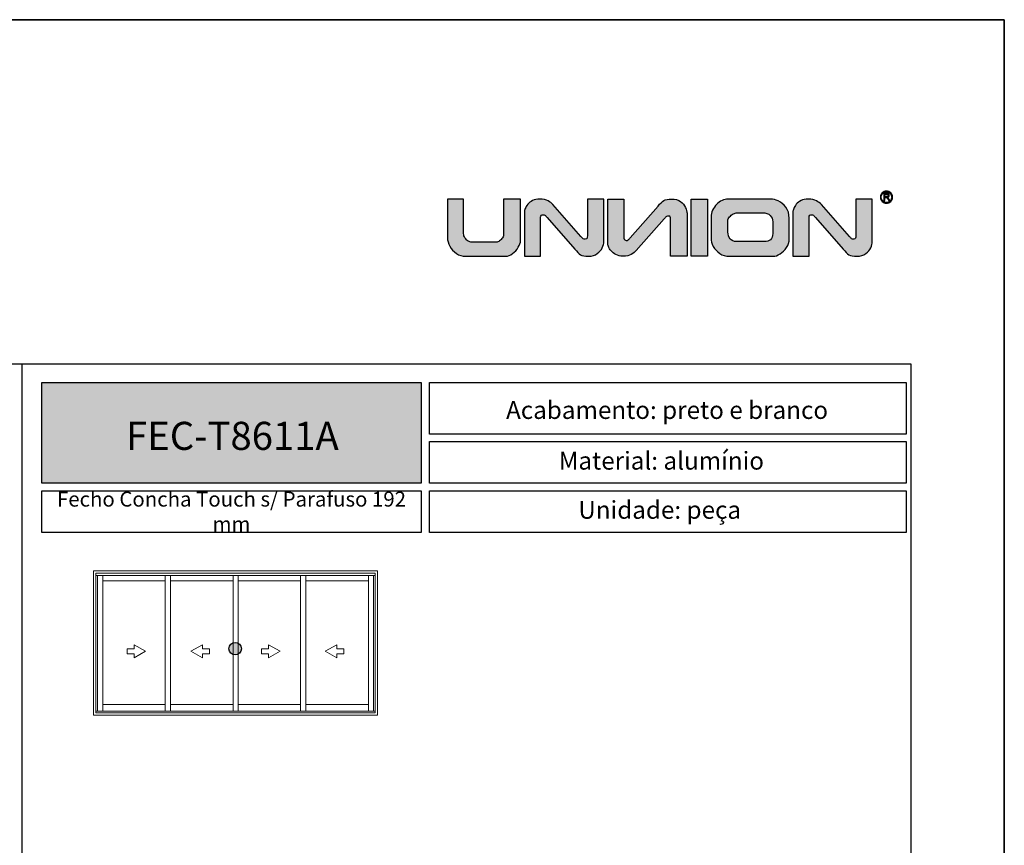
# Model space of a CAD drawing. Units: millimetres. Extents: x 0 to 8266, y 0 to 297.
# Drawn here: x 3557 to 3662, y 209 to 297 of the extents above; entities that cross this region are included whole.
import ezdxf

# ---------------------------------------------------------------- set-up
doc = ezdxf.new("R2010")
doc.units = ezdxf.units.MM
doc.layers.add('@BRANCO', color=7, linetype='Continuous', lineweight=0, true_color=0xffffff)
doc.layers.add('@CINZA', color=7, linetype='Continuous', lineweight=0, true_color=0x58595a)
for name, color, linetype in [('Camada 1', 7, 'Continuous'), ('Default', 7, 'Continuous'), ('Layout 2 - Gride', 253, 'Continuous')]:
    doc.layers.add(name, color=color, linetype=linetype)
doc.layers.add('Layout', color=7, linetype='Continuous', true_color=0xffffff)
doc.styles.add('Perfil-01', font='TitilliumWeb-Light.ttf', dxfattribs={"height": 1.3})

msp = doc.modelspace()

# ---------------------------------------------------------------- hatches: boundary and pattern name
h = msp.add_hatch(color=256)
h.dxf.hatch_style = 1
edge = h.paths.add_edge_path()
edge.add_spline(control_points=[(3610.752, 273.402), (3610.752, 273.195), (3610.672, 272.959), (3610.51, 272.694), (3610.35, 272.429), (3610.148, 272.203), (3609.903, 272.016), (3609.659, 271.828), (3609.417, 271.735), (3609.178, 271.735), (3609.178, 271.735), (3604.866, 271.735), (3604.866, 271.735), (3604.519, 271.735), (3604.198, 271.835), (3603.901, 272.038), (3603.604, 272.24), (3603.369, 272.495), (3603.199, 272.803), (3603.029, 273.112), (3602.943, 273.41), (3602.943, 273.7), (3602.943, 273.7), (3602.943, 277.849), (3602.943, 277.849), (3602.943, 277.849), (3604.672, 277.849), (3604.672, 277.849), (3604.672, 277.849), (3604.672, 274.154), (3604.672, 274.154), (3604.672, 273.986), (3604.722, 273.831), (3604.819, 273.691), (3604.918, 273.55), (3605.033, 273.44), (3605.166, 273.358), (3605.297, 273.278), (3605.415, 273.237), (3605.517, 273.237), (3605.517, 273.237), (3608.168, 273.237), (3608.168, 273.237), (3608.278, 273.237), (3608.395, 273.285), (3608.519, 273.38), (3608.644, 273.475), (3608.746, 273.59), (3608.829, 273.721), (3608.912, 273.853), (3608.952, 273.967), (3608.952, 274.06), (3608.952, 274.06), (3608.952, 277.849), (3608.952, 277.849), (3608.952, 277.849), (3610.752, 277.849), (3610.752, 277.849), (3610.752, 277.849), (3610.752, 273.402), (3610.752, 273.402)], knot_values=[0, 0, 0, 0, 1, 1, 1, 2, 2, 2, 3, 3, 3, 4, 4, 4, 5, 5, 5, 6, 6, 6, 7, 7, 7, 8, 8, 8, 9, 9, 9, 10, 10, 10, 11, 11, 11, 12, 12, 12, 13, 13, 13, 14, 14, 14, 15, 15, 15, 16, 16, 16, 17, 17, 17, 18, 18, 18, 19, 19, 19, 20, 20, 20, 20], degree=3, periodic=0)
h = msp.add_hatch(color=256)
h.dxf.hatch_style = 1
edge = h.paths.add_edge_path()
edge.add_spline(control_points=[(3619.66, 273.271), (3619.66, 273.095), (3619.604, 272.886), (3619.495, 272.646), (3619.386, 272.406), (3619.208, 272.195), (3618.962, 272.014), (3618.717, 271.834), (3618.405, 271.743), (3618.026, 271.743), (3617.638, 271.743), (3617.349, 271.797), (3617.162, 271.904), (3616.974, 272.01), (3616.796, 272.226), (3616.56, 272.495), (3616.56, 272.495), (3613.59, 275.877), (3613.59, 275.877), (3613.487, 275.994), (3613.421, 276.082), (3613.366, 276.117), (3613.31, 276.153), (3613.242, 276.171), (3613.159, 276.171), (3613.106, 276.171), (3613.05, 276.15), (3612.993, 276.11), (3612.937, 276.067), (3612.908, 276.011), (3612.908, 275.936), (3612.908, 275.936), (3612.908, 271.743), (3612.908, 271.743), (3612.908, 271.743), (3611.178, 271.743), (3611.178, 271.743), (3611.178, 271.743), (3611.178, 276.478), (3611.178, 276.478), (3611.178, 276.564), (3611.206, 276.68), (3611.261, 276.826), (3611.316, 276.973), (3611.408, 277.124), (3611.536, 277.283), (3611.664, 277.44), (3611.833, 277.574), (3612.046, 277.683), (3612.257, 277.792), (3612.513, 277.848), (3612.81, 277.848), (3613.189, 277.848), (3613.486, 277.785), (3613.699, 277.658), (3613.914, 277.532), (3614.087, 277.394), (3614.218, 277.246), (3614.218, 277.246), (3617.208, 273.859), (3617.208, 273.859), (3617.314, 273.739), (3617.382, 273.65), (3617.447, 273.614), (3617.513, 273.578), (3617.59, 273.56), (3617.678, 273.56), (3617.78, 273.56), (3617.844, 273.591), (3617.868, 273.652), (3617.892, 273.713), (3617.904, 273.799), (3617.904, 273.91), (3617.904, 273.91), (3617.904, 277.849), (3617.904, 277.849), (3617.904, 277.849), (3619.66, 277.849), (3619.66, 277.849), (3619.66, 277.849), (3619.66, 273.271), (3619.66, 273.271)], knot_values=[0, 0, 0, 0, 1, 1, 1, 2, 2, 2, 3, 3, 3, 4, 4, 4, 5, 5, 5, 6, 6, 6, 7, 7, 7, 8, 8, 8, 9, 9, 9, 10, 10, 10, 11, 11, 11, 12, 12, 12, 13, 13, 13, 14, 14, 14, 15, 15, 15, 16, 16, 16, 17, 17, 17, 18, 18, 18, 19, 19, 19, 20, 20, 20, 21, 21, 21, 22, 22, 22, 23, 23, 23, 24, 24, 24, 25, 25, 25, 26, 26, 26, 27, 27, 27, 27], degree=3, periodic=0)
h = msp.add_hatch(color=256)
h.dxf.hatch_style = 1
h.paths.add_polyline_path([(3628.979, 271.743), (3628.979, 277.849), (3630.734, 277.849), (3630.734, 271.743)])
h = msp.add_hatch(color=256)
h.dxf.hatch_style = 1
edge = h.paths.add_edge_path()
edge.add_spline(control_points=[(3639.472, 273.594), (3639.472, 273.256), (3639.378, 272.944), (3639.188, 272.661), (3638.999, 272.375), (3638.769, 272.151), (3638.498, 271.984), (3638.226, 271.818), (3637.987, 271.735), (3637.779, 271.735), (3637.779, 271.735), (3633.079, 271.735), (3633.079, 271.735), (3632.692, 271.735), (3632.35, 271.835), (3632.052, 272.038), (3631.753, 272.24), (3631.523, 272.49), (3631.363, 272.792), (3631.201, 273.093), (3631.121, 273.383), (3631.121, 273.658), (3631.121, 273.658), (3631.121, 275.952), (3631.121, 275.952), (3631.121, 276.203), (3631.177, 276.442), (3631.286, 276.67), (3631.395, 276.899), (3631.539, 277.103), (3631.718, 277.279), (3631.897, 277.455), (3632.092, 277.593), (3632.305, 277.697), (3632.516, 277.798), (3632.72, 277.849), (3632.912, 277.849), (3632.912, 277.849), (3637.54, 277.849), (3637.54, 277.849), (3637.748, 277.849), (3638.003, 277.781), (3638.308, 277.644), (3638.612, 277.509), (3638.883, 277.286), (3639.118, 276.98), (3639.354, 276.673), (3639.472, 276.277), (3639.472, 275.794), (3639.472, 275.794), (3639.472, 273.594), (3639.472, 273.594)], knot_values=[0, 0, 0, 0, 1, 1, 1, 2, 2, 2, 3, 3, 3, 4, 4, 4, 5, 5, 5, 6, 6, 6, 7, 7, 7, 8, 8, 8, 9, 9, 9, 10, 10, 10, 11, 11, 11, 12, 12, 12, 13, 13, 13, 14, 14, 14, 15, 15, 15, 16, 16, 16, 17, 17, 17, 17], degree=3, periodic=0)
edge = h.paths.add_edge_path(flags=16)
edge.add_spline(control_points=[(3637.717, 274.167), (3637.717, 274.167), (3637.717, 275.424), (3637.717, 275.424), (3637.717, 275.687), (3637.626, 275.912), (3637.447, 276.097), (3637.268, 276.281), (3636.986, 276.373), (3636.598, 276.373), (3636.598, 276.373), (3633.889, 276.373), (3633.889, 276.373), (3633.784, 276.373), (3633.655, 276.334), (3633.499, 276.254), (3633.344, 276.175), (3633.209, 276.069), (3633.094, 275.939), (3632.979, 275.808), (3632.921, 275.669), (3632.921, 275.521), (3632.921, 275.521), (3632.921, 274.325), (3632.921, 274.325), (3632.927, 274.038), (3633.004, 273.796), (3633.154, 273.601), (3633.302, 273.405), (3633.525, 273.307), (3633.821, 273.307), (3633.821, 273.307), (3636.837, 273.307), (3636.837, 273.307), (3637.082, 273.307), (3637.29, 273.373), (3637.46, 273.505), (3637.631, 273.638), (3637.717, 273.857), (3637.717, 274.167)], knot_values=[0, 0, 0, 0, 1, 1, 1, 2, 2, 2, 3, 3, 3, 4, 4, 4, 5, 5, 5, 6, 6, 6, 7, 7, 7, 8, 8, 8, 9, 9, 9, 10, 10, 10, 11, 11, 11, 12, 12, 12, 13, 13, 13, 13], degree=3, periodic=0)
h = msp.add_hatch(color=256)
h.dxf.hatch_style = 1
edge = h.paths.add_edge_path()
edge.add_spline(control_points=[(3648.356, 273.271), (3648.356, 273.095), (3648.3, 272.886), (3648.191, 272.646), (3648.082, 272.406), (3647.904, 272.195), (3647.658, 272.014), (3647.412, 271.834), (3647.101, 271.743), (3646.722, 271.743), (3646.334, 271.743), (3646.045, 271.797), (3645.858, 271.904), (3645.67, 272.01), (3645.493, 272.226), (3645.256, 272.495), (3645.256, 272.495), (3642.286, 275.877), (3642.286, 275.877), (3642.183, 275.994), (3642.117, 276.082), (3642.062, 276.117), (3642.007, 276.153), (3641.938, 276.171), (3641.855, 276.171), (3641.802, 276.171), (3641.746, 276.15), (3641.69, 276.11), (3641.633, 276.067), (3641.604, 276.011), (3641.604, 275.936), (3641.604, 275.936), (3641.604, 271.743), (3641.604, 271.743), (3641.604, 271.743), (3639.874, 271.743), (3639.874, 271.743), (3639.874, 271.743), (3639.874, 276.478), (3639.874, 276.478), (3639.874, 276.564), (3639.902, 276.68), (3639.957, 276.826), (3640.012, 276.973), (3640.104, 277.124), (3640.232, 277.283), (3640.36, 277.44), (3640.529, 277.574), (3640.742, 277.683), (3640.953, 277.792), (3641.209, 277.848), (3641.506, 277.848), (3641.885, 277.848), (3642.182, 277.785), (3642.396, 277.658), (3642.61, 277.532), (3642.784, 277.394), (3642.914, 277.246), (3642.914, 277.246), (3645.904, 273.859), (3645.904, 273.859), (3646.01, 273.739), (3646.078, 273.65), (3646.143, 273.614), (3646.209, 273.578), (3646.286, 273.56), (3646.374, 273.56), (3646.476, 273.56), (3646.54, 273.591), (3646.564, 273.652), (3646.588, 273.713), (3646.6, 273.799), (3646.6, 273.91), (3646.6, 273.91), (3646.6, 277.849), (3646.6, 277.849), (3646.6, 277.849), (3648.356, 277.849), (3648.356, 277.849), (3648.356, 277.849), (3648.356, 273.271), (3648.356, 273.271)], knot_values=[0, 0, 0, 0, 1, 1, 1, 2, 2, 2, 3, 3, 3, 4, 4, 4, 5, 5, 5, 6, 6, 6, 7, 7, 7, 8, 8, 8, 9, 9, 9, 10, 10, 10, 11, 11, 11, 12, 12, 12, 13, 13, 13, 14, 14, 14, 15, 15, 15, 16, 16, 16, 17, 17, 17, 18, 18, 18, 19, 19, 19, 20, 20, 20, 21, 21, 21, 22, 22, 22, 23, 23, 23, 24, 24, 24, 25, 25, 25, 26, 26, 26, 27, 27, 27, 27], degree=3, periodic=0)
h = msp.add_hatch(color=256)
h.dxf.hatch_style = 1
edge = h.paths.add_edge_path()
edge.add_spline(control_points=[(3649.866, 278.694), (3650.046, 278.694), (3650.208, 278.621), (3650.326, 278.503), (3650.444, 278.386), (3650.517, 278.223), (3650.517, 278.043), (3650.517, 277.864), (3650.444, 277.701), (3650.326, 277.584), (3650.208, 277.466), (3650.046, 277.393), (3649.866, 277.393), (3649.687, 277.393), (3649.524, 277.466), (3649.406, 277.584), (3649.289, 277.701), (3649.216, 277.864), (3649.216, 278.043), (3649.216, 278.223), (3649.289, 278.386), (3649.406, 278.503), (3649.524, 278.621), (3649.687, 278.694), (3649.866, 278.694)], knot_values=[0, 0, 0, 0, 1, 1, 1, 2, 2, 2, 3, 3, 3, 4, 4, 4, 5, 5, 5, 6, 6, 6, 7, 7, 7, 8, 8, 8, 8], degree=3, periodic=0)
edge = h.paths.add_edge_path(flags=16)
edge.add_spline(control_points=[(3650.266, 278.443), (3650.164, 278.545), (3650.022, 278.609), (3649.866, 278.609), (3649.71, 278.609), (3649.569, 278.545), (3649.466, 278.443), (3649.364, 278.341), (3649.301, 278.2), (3649.301, 278.043), (3649.301, 277.887), (3649.364, 277.746), (3649.466, 277.644), (3649.569, 277.541), (3649.71, 277.478), (3649.866, 277.478), (3650.022, 277.478), (3650.164, 277.541), (3650.266, 277.644), (3650.368, 277.746), (3650.431, 277.887), (3650.431, 278.043), (3650.431, 278.2), (3650.368, 278.341), (3650.266, 278.443)], knot_values=[0, 0, 0, 0, 1, 1, 1, 2, 2, 2, 3, 3, 3, 4, 4, 4, 5, 5, 5, 6, 6, 6, 7, 7, 7, 8, 8, 8, 8], degree=3, periodic=0)
edge = h.paths.add_edge_path(flags=0)
edge.add_spline(control_points=[(3649.581, 277.691), (3649.581, 277.691), (3649.581, 278.434), (3649.581, 278.434), (3649.581, 278.434), (3649.91, 278.434), (3649.91, 278.434), (3649.976, 278.434), (3650.026, 278.427), (3650.061, 278.414), (3650.095, 278.4), (3650.123, 278.377), (3650.143, 278.343), (3650.164, 278.309), (3650.174, 278.272), (3650.174, 278.231), (3650.174, 278.178), (3650.157, 278.134), (3650.123, 278.098), (3650.089, 278.062), (3650.036, 278.039), (3649.965, 278.029), (3649.991, 278.017), (3650.011, 278.004), (3650.024, 277.992), (3650.053, 277.966), (3650.08, 277.933), (3650.106, 277.893), (3650.106, 277.893), (3650.234, 277.691), (3650.234, 277.691), (3650.234, 277.691), (3650.111, 277.691), (3650.111, 277.691), (3650.111, 277.691), (3650.013, 277.845), (3650.013, 277.845), (3649.985, 277.89), (3649.961, 277.924), (3649.942, 277.948), (3649.924, 277.972), (3649.907, 277.988), (3649.893, 277.997), (3649.878, 278.007), (3649.863, 278.013), (3649.848, 278.017), (3649.837, 278.019), (3649.818, 278.021), (3649.793, 278.021), (3649.793, 278.021), (3649.679, 278.021), (3649.679, 278.021), (3649.679, 278.021), (3649.679, 277.691), (3649.679, 277.691), (3649.679, 277.691), (3649.581, 277.691), (3649.581, 277.691)], knot_values=[0, 0, 0, 0, 1, 1, 1, 2, 2, 2, 3, 3, 3, 4, 4, 4, 5, 5, 5, 6, 6, 6, 7, 7, 7, 8, 8, 8, 9, 9, 9, 10, 10, 10, 11, 11, 11, 12, 12, 12, 13, 13, 13, 14, 14, 14, 15, 15, 15, 16, 16, 16, 17, 17, 17, 18, 18, 18, 19, 19, 19, 19], degree=3, periodic=0)
edge = h.paths.add_edge_path(flags=0)
edge.add_spline(control_points=[(3649.581, 277.691), (3649.581, 277.691), (3649.581, 278.434), (3649.581, 278.434), (3649.581, 278.434), (3649.91, 278.434), (3649.91, 278.434), (3649.976, 278.434), (3650.026, 278.427), (3650.061, 278.414), (3650.095, 278.4), (3650.123, 278.377), (3650.143, 278.343), (3650.164, 278.309), (3650.174, 278.272), (3650.174, 278.231), (3650.174, 278.178), (3650.157, 278.134), (3650.123, 278.098), (3650.089, 278.062), (3650.036, 278.039), (3649.965, 278.029), (3649.991, 278.017), (3650.011, 278.004), (3650.024, 277.992), (3650.053, 277.966), (3650.08, 277.933), (3650.106, 277.893), (3650.106, 277.893), (3650.234, 277.691), (3650.234, 277.691), (3650.234, 277.691), (3650.111, 277.691), (3650.111, 277.691), (3650.111, 277.691), (3650.013, 277.845), (3650.013, 277.845), (3649.985, 277.89), (3649.961, 277.924), (3649.942, 277.948), (3649.924, 277.972), (3649.907, 277.988), (3649.893, 277.997), (3649.878, 278.007), (3649.863, 278.013), (3649.848, 278.017), (3649.837, 278.019), (3649.818, 278.021), (3649.793, 278.021), (3649.793, 278.021), (3649.679, 278.021), (3649.679, 278.021), (3649.679, 278.021), (3649.679, 277.691), (3649.679, 277.691), (3649.679, 277.691), (3649.581, 277.691), (3649.581, 277.691)], knot_values=[0, 0, 0, 0, 1, 1, 1, 2, 2, 2, 3, 3, 3, 4, 4, 4, 5, 5, 5, 6, 6, 6, 7, 7, 7, 8, 8, 8, 9, 9, 9, 10, 10, 10, 11, 11, 11, 12, 12, 12, 13, 13, 13, 14, 14, 14, 15, 15, 15, 16, 16, 16, 17, 17, 17, 18, 18, 18, 19, 19, 19, 19], degree=3, periodic=0)
edge = h.paths.add_edge_path(flags=0)
edge.add_spline(control_points=[(3649.679, 278.106), (3649.679, 278.106), (3649.89, 278.106), (3649.89, 278.106), (3649.935, 278.106), (3649.97, 278.11), (3649.995, 278.12), (3650.021, 278.129), (3650.04, 278.144), (3650.053, 278.164), (3650.066, 278.185), (3650.072, 278.207), (3650.072, 278.231), (3650.072, 278.266), (3650.06, 278.295), (3650.034, 278.318), (3650.009, 278.34), (3649.969, 278.352), (3649.914, 278.352), (3649.914, 278.352), (3649.679, 278.352), (3649.679, 278.352), (3649.679, 278.352), (3649.679, 278.106), (3649.679, 278.106)], knot_values=[0, 0, 0, 0, 1, 1, 1, 2, 2, 2, 3, 3, 3, 4, 4, 4, 5, 5, 5, 6, 6, 6, 7, 7, 7, 8, 8, 8, 8], degree=3, periodic=0)
edge = h.paths.add_edge_path(flags=0)
edge.add_spline(control_points=[(3649.679, 278.106), (3649.679, 278.106), (3649.89, 278.106), (3649.89, 278.106), (3649.935, 278.106), (3649.97, 278.11), (3649.995, 278.12), (3650.021, 278.129), (3650.04, 278.144), (3650.053, 278.164), (3650.066, 278.185), (3650.072, 278.207), (3650.072, 278.231), (3650.072, 278.266), (3650.06, 278.295), (3650.034, 278.318), (3650.009, 278.34), (3649.969, 278.352), (3649.914, 278.352), (3649.914, 278.352), (3649.679, 278.352), (3649.679, 278.352), (3649.679, 278.352), (3649.679, 278.106), (3649.679, 278.106)], knot_values=[0, 0, 0, 0, 1, 1, 1, 2, 2, 2, 3, 3, 3, 4, 4, 4, 5, 5, 5, 6, 6, 6, 7, 7, 7, 8, 8, 8, 8], degree=3, periodic=0)
h = msp.add_hatch(color=256)
h.dxf.hatch_style = 1
edge = h.paths.add_edge_path()
edge.add_spline(control_points=[(3649.581, 277.691), (3649.581, 277.691), (3649.581, 278.434), (3649.581, 278.434), (3649.581, 278.434), (3649.91, 278.434), (3649.91, 278.434), (3649.976, 278.434), (3650.026, 278.427), (3650.061, 278.414), (3650.095, 278.4), (3650.123, 278.377), (3650.143, 278.343), (3650.164, 278.309), (3650.174, 278.272), (3650.174, 278.231), (3650.174, 278.178), (3650.157, 278.134), (3650.123, 278.098), (3650.089, 278.062), (3650.036, 278.039), (3649.965, 278.029), (3649.991, 278.017), (3650.011, 278.004), (3650.024, 277.992), (3650.053, 277.966), (3650.08, 277.933), (3650.106, 277.893), (3650.106, 277.893), (3650.234, 277.691), (3650.234, 277.691), (3650.234, 277.691), (3650.111, 277.691), (3650.111, 277.691), (3650.111, 277.691), (3650.013, 277.845), (3650.013, 277.845), (3649.985, 277.89), (3649.961, 277.924), (3649.942, 277.948), (3649.924, 277.972), (3649.907, 277.988), (3649.893, 277.997), (3649.878, 278.007), (3649.863, 278.013), (3649.848, 278.017), (3649.837, 278.019), (3649.818, 278.021), (3649.793, 278.021), (3649.793, 278.021), (3649.679, 278.021), (3649.679, 278.021), (3649.679, 278.021), (3649.679, 277.691), (3649.679, 277.691), (3649.679, 277.691), (3649.581, 277.691), (3649.581, 277.691)], knot_values=[0, 0, 0, 0, 1, 1, 1, 2, 2, 2, 3, 3, 3, 4, 4, 4, 5, 5, 5, 6, 6, 6, 7, 7, 7, 8, 8, 8, 9, 9, 9, 10, 10, 10, 11, 11, 11, 12, 12, 12, 13, 13, 13, 14, 14, 14, 15, 15, 15, 16, 16, 16, 17, 17, 17, 18, 18, 18, 19, 19, 19, 19], degree=3, periodic=0)
edge = h.paths.add_edge_path(flags=16)
edge.add_spline(control_points=[(3649.679, 278.106), (3649.679, 278.106), (3649.89, 278.106), (3649.89, 278.106), (3649.935, 278.106), (3649.97, 278.11), (3649.995, 278.12), (3650.021, 278.129), (3650.04, 278.144), (3650.053, 278.164), (3650.066, 278.185), (3650.072, 278.207), (3650.072, 278.231), (3650.072, 278.266), (3650.06, 278.295), (3650.034, 278.318), (3650.009, 278.34), (3649.969, 278.352), (3649.914, 278.352), (3649.914, 278.352), (3649.679, 278.352), (3649.679, 278.352), (3649.679, 278.352), (3649.679, 278.106), (3649.679, 278.106)], knot_values=[0, 0, 0, 0, 1, 1, 1, 2, 2, 2, 3, 3, 3, 4, 4, 4, 5, 5, 5, 6, 6, 6, 7, 7, 7, 8, 8, 8, 8], degree=3, periodic=0)
at = {"layer": 'Camada 1', "true_color": 0xe5351c}
h = msp.add_hatch(color=22, dxfattribs=at)
h.dxf.hatch_style = 1
edge = h.paths.add_edge_path()
edge.add_spline(control_points=[(3628.556, 276.322), (3628.556, 276.498), (3628.5, 276.707), (3628.391, 276.947), (3628.282, 277.187), (3628.104, 277.398), (3627.858, 277.579), (3627.612, 277.759), (3627.301, 277.849), (3626.922, 277.849), (3626.533, 277.849), (3626.245, 277.795), (3626.057, 277.689), (3625.87, 277.583), (3625.692, 277.367), (3625.456, 277.098), (3625.456, 277.098), (3622.486, 273.716), (3622.486, 273.716), (3622.383, 273.598), (3622.317, 273.511), (3622.262, 273.476), (3622.206, 273.44), (3622.138, 273.422), (3622.055, 273.422), (3622.001, 273.422), (3621.946, 273.442), (3621.889, 273.483), (3621.832, 273.525), (3621.803, 273.582), (3621.803, 273.656), (3621.803, 273.656), (3621.803, 277.849), (3621.803, 277.849), (3621.803, 277.849), (3620.074, 277.849), (3620.074, 277.849), (3620.074, 277.849), (3620.074, 273.115), (3620.074, 273.115), (3620.074, 273.029), (3620.102, 272.913), (3620.157, 272.767), (3620.212, 272.62), (3620.303, 272.468), (3620.432, 272.31), (3620.56, 272.153), (3620.729, 272.019), (3620.942, 271.91), (3621.153, 271.801), (3621.409, 271.745), (3621.706, 271.745), (3622.084, 271.745), (3622.381, 271.808), (3622.595, 271.934), (3622.809, 272.061), (3622.983, 272.199), (3623.114, 272.346), (3623.114, 272.346), (3626.104, 275.734), (3626.104, 275.734), (3626.209, 275.853), (3626.278, 275.943), (3626.343, 275.979), (3626.409, 276.014), (3626.485, 276.032), (3626.574, 276.032), (3626.676, 276.032), (3626.74, 276.002), (3626.763, 275.941), (3626.788, 275.88), (3626.8, 275.794), (3626.8, 275.683), (3626.8, 275.683), (3626.8, 271.743), (3626.8, 271.743), (3626.8, 271.743), (3628.556, 271.743), (3628.556, 271.743), (3628.556, 271.743), (3628.556, 276.322), (3628.556, 276.322)], knot_values=[0, 0, 0, 0, 1, 1, 1, 2, 2, 2, 3, 3, 3, 4, 4, 4, 5, 5, 5, 6, 6, 6, 7, 7, 7, 8, 8, 8, 9, 9, 9, 10, 10, 10, 11, 11, 11, 12, 12, 12, 13, 13, 13, 14, 14, 14, 15, 15, 15, 16, 16, 16, 17, 17, 17, 18, 18, 18, 19, 19, 19, 20, 20, 20, 21, 21, 21, 22, 22, 22, 23, 23, 23, 24, 24, 24, 25, 25, 25, 26, 26, 26, 27, 27, 27, 27], degree=3, periodic=0)
h = msp.add_hatch(color=22, dxfattribs=at)
h.dxf.hatch_style = 1
h.paths.add_polyline_path([(3559.606, 247.491), (3559.606, 258.258), (3600.12, 258.258), (3600.12, 247.491)])
at = {"layer": 'Camada 1', "linetype": 'Continuous', "true_color": 0xe5351c}
msp.add_hatch(color=22, dxfattribs=at).paths.add_polyline_path([(3580.927, 229.82, 1), (3579.59, 229.82, 1)])

# ---------------------------------------------------------------- linework, layer by layer
at = {"layer": '@CINZA', "linetype": 'Continuous'}
for p, q in [((3595.46, 238.139), (3565.115, 238.139)), ((3565.115, 222.731), (3565.115, 238.139)), ((3595.223, 237.902), (3565.353, 237.902)), ((3565.353, 222.969), (3565.353, 237.902)), ((3595.223, 222.969), (3595.223, 237.902)), ((3595.46, 222.731), (3595.46, 238.139)), ((3595.223, 237.625), (3565.353, 237.625)), ((3565.54, 223.15), (3565.54, 237.625)), ((3566.125, 223.15), (3566.125, 237.625)), ((3566.125, 237.076), (3572.78, 237.076)), ((3572.78, 237.625), (3572.78, 223.15)), ((3572.78, 237.076), (3572.78, 223.857)), ((3573.341, 237.625), (3573.341, 223.15)), ((3573.341, 237.076), (3580.042, 237.076)), ((3580.042, 237.625), (3580.042, 223.15)), ((3580.042, 237.076), (3580.042, 223.857)), ((3580.58, 223.15), (3580.58, 237.625)), ((3580.58, 237.076), (3587.235, 237.076)), ((3587.235, 237.625), (3587.235, 223.15)), ((3587.235, 237.076), (3587.235, 223.857)), ((3587.796, 237.625), (3587.796, 223.15)), ((3587.796, 237.076), (3594.498, 237.076)), ((3594.498, 237.625), (3594.498, 223.15)), ((3594.498, 237.076), (3594.498, 223.857)), ((3595.036, 223.15), (3595.036, 237.625)), ((3568.698, 229.816), (3569.463, 229.816)), ((3568.698, 229.267), (3568.698, 229.816)), ((3569.463, 230.249), (3570.688, 229.542)), ((3569.463, 229.816), (3569.463, 230.249)), ((3570.688, 229.542), (3569.463, 228.834)), ((3576.746, 230.249), (3575.521, 229.542)), ((3575.521, 229.542), (3576.746, 228.834)), ((3576.746, 229.816), (3576.746, 230.249)), ((3577.511, 229.816), (3576.746, 229.816)), ((3577.511, 229.267), (3577.511, 229.816)), ((3583.065, 229.267), (3583.065, 229.816)), ((3583.065, 229.816), (3583.829, 229.816)), ((3583.829, 229.816), (3583.829, 230.249)), ((3583.829, 230.249), (3585.055, 229.542)), ((3585.055, 229.542), (3583.829, 228.834)), ((3591.113, 230.249), (3589.888, 229.542)), ((3589.888, 229.542), (3591.113, 228.834)), ((3591.113, 229.816), (3591.113, 230.249)), ((3591.878, 229.816), (3591.113, 229.816)), ((3591.878, 229.267), (3591.878, 229.816)), ((3569.463, 229.267), (3568.698, 229.267)), ((3569.463, 228.834), (3569.463, 229.267)), ((3576.746, 229.267), (3577.511, 229.267)), ((3576.746, 228.834), (3576.746, 229.267)), ((3583.829, 229.267), (3583.065, 229.267)), ((3583.829, 228.834), (3583.829, 229.267)), ((3591.113, 228.834), (3591.113, 229.267)), ((3591.113, 229.267), (3591.878, 229.267)), ((3565.353, 223.15), (3595.223, 223.15)), ((3572.78, 223.857), (3566.125, 223.857)), ((3580.042, 223.857), (3573.341, 223.857)), ((3587.235, 223.857), (3580.58, 223.857)), ((3594.498, 223.857), (3587.796, 223.857)), ((3565.115, 222.731), (3595.46, 222.731)), ((3565.353, 222.969), (3595.223, 222.969))]:
    msp.add_line(p, q, dxfattribs=at)
at = {"layer": 'Camada 1', "color": 22, "true_color": 0xe5351c}
msp.add_line((3557.467, 260.258), (3557.467, 28.742), dxfattribs=at)
at = {"layer": 'Camada 1'}
msp.add_lwpolyline([(3630.734, 271.743), (3628.979, 271.743), (3628.979, 277.849), (3630.734, 277.849), (3630.734, 271.743), (3630.734, 271.743)], dxfattribs=at)
at = {"layer": 'Camada 1', "color": 22, "true_color": 0xe5351c}
for points in [[(3559.606, 258.258), (3600.12, 258.258), (3600.12, 247.491), (3559.606, 247.491)], [(3601.043, 258.258), (3651.979, 258.258), (3651.979, 252.742), (3601.043, 252.742)], [(3601.043, 251.942), (3651.979, 251.942), (3651.979, 247.491), (3601.043, 247.491)], [(3559.606, 246.691), (3600.12, 246.691), (3600.12, 242.24), (3559.606, 242.24)], [(3601.043, 246.691), (3651.979, 246.691), (3651.979, 242.24), (3601.043, 242.24)]]:
    msp.add_lwpolyline(points, close=True, dxfattribs=at)
at = {"layer": 'Camada 1', "color": 22, "linetype": 'Continuous', "true_color": 0xe5351c}
msp.add_circle((3580.259, 229.82), 0.668, dxfattribs=at)
at = {"layer": 'Camada 1'}
for points, knots in [([(3610.752, 273.402), (3610.752, 273.195), (3610.672, 272.959), (3610.51, 272.694), (3610.35, 272.429), (3610.148, 272.203), (3609.903, 272.016), (3609.659, 271.828), (3609.417, 271.735), (3609.178, 271.735), (3609.178, 271.735), (3604.866, 271.735), (3604.866, 271.735), (3604.519, 271.735), (3604.198, 271.835), (3603.901, 272.038), (3603.604, 272.24), (3603.369, 272.495), (3603.199, 272.803), (3603.029, 273.112), (3602.943, 273.41), (3602.943, 273.7), (3602.943, 273.7), (3602.943, 277.849), (3602.943, 277.849), (3602.943, 277.849), (3604.672, 277.849), (3604.672, 277.849), (3604.672, 277.849), (3604.672, 274.154), (3604.672, 274.154), (3604.672, 273.986), (3604.722, 273.831), (3604.819, 273.691), (3604.918, 273.55), (3605.033, 273.44), (3605.166, 273.358), (3605.297, 273.278), (3605.415, 273.237), (3605.517, 273.237), (3605.517, 273.237), (3608.168, 273.237), (3608.168, 273.237), (3608.278, 273.237), (3608.395, 273.285), (3608.519, 273.38), (3608.644, 273.475), (3608.746, 273.59), (3608.829, 273.721), (3608.912, 273.853), (3608.952, 273.967), (3608.952, 274.06), (3608.952, 274.06), (3608.952, 277.849), (3608.952, 277.849), (3608.952, 277.849), (3610.752, 277.849), (3610.752, 277.849), (3610.752, 277.849), (3610.752, 273.402), (3610.752, 273.402)], [0, 0, 0, 0, 1, 1, 1, 2, 2, 2, 3, 3, 3, 4, 4, 4, 5, 5, 5, 6, 6, 6, 7, 7, 7, 8, 8, 8, 9, 9, 9, 10, 10, 10, 11, 11, 11, 12, 12, 12, 13, 13, 13, 14, 14, 14, 15, 15, 15, 16, 16, 16, 17, 17, 17, 18, 18, 18, 19, 19, 19, 20, 20, 20, 20]), ([(3619.66, 273.271), (3619.66, 273.095), (3619.604, 272.886), (3619.495, 272.646), (3619.386, 272.406), (3619.208, 272.195), (3618.962, 272.014), (3618.717, 271.834), (3618.405, 271.743), (3618.026, 271.743), (3617.638, 271.743), (3617.349, 271.797), (3617.162, 271.904), (3616.974, 272.01), (3616.796, 272.226), (3616.56, 272.495), (3616.56, 272.495), (3613.59, 275.877), (3613.59, 275.877), (3613.487, 275.994), (3613.421, 276.082), (3613.366, 276.117), (3613.31, 276.153), (3613.242, 276.171), (3613.159, 276.171), (3613.106, 276.171), (3613.05, 276.15), (3612.993, 276.11), (3612.937, 276.067), (3612.908, 276.011), (3612.908, 275.936), (3612.908, 275.936), (3612.908, 271.743), (3612.908, 271.743), (3612.908, 271.743), (3611.178, 271.743), (3611.178, 271.743), (3611.178, 271.743), (3611.178, 276.478), (3611.178, 276.478), (3611.178, 276.564), (3611.206, 276.68), (3611.261, 276.826), (3611.316, 276.973), (3611.408, 277.124), (3611.536, 277.283), (3611.664, 277.44), (3611.833, 277.574), (3612.046, 277.683), (3612.257, 277.792), (3612.513, 277.848), (3612.81, 277.848), (3613.189, 277.848), (3613.486, 277.785), (3613.699, 277.658), (3613.914, 277.532), (3614.087, 277.394), (3614.218, 277.246), (3614.218, 277.246), (3617.208, 273.859), (3617.208, 273.859), (3617.314, 273.739), (3617.382, 273.65), (3617.447, 273.614), (3617.513, 273.578), (3617.59, 273.56), (3617.678, 273.56), (3617.78, 273.56), (3617.844, 273.591), (3617.868, 273.652), (3617.892, 273.713), (3617.904, 273.799), (3617.904, 273.91), (3617.904, 273.91), (3617.904, 277.849), (3617.904, 277.849), (3617.904, 277.849), (3619.66, 277.849), (3619.66, 277.849), (3619.66, 277.849), (3619.66, 273.271), (3619.66, 273.271)], [0, 0, 0, 0, 1, 1, 1, 2, 2, 2, 3, 3, 3, 4, 4, 4, 5, 5, 5, 6, 6, 6, 7, 7, 7, 8, 8, 8, 9, 9, 9, 10, 10, 10, 11, 11, 11, 12, 12, 12, 13, 13, 13, 14, 14, 14, 15, 15, 15, 16, 16, 16, 17, 17, 17, 18, 18, 18, 19, 19, 19, 20, 20, 20, 21, 21, 21, 22, 22, 22, 23, 23, 23, 24, 24, 24, 25, 25, 25, 26, 26, 26, 27, 27, 27, 27]), ([(3639.472, 273.594), (3639.472, 273.256), (3639.378, 272.944), (3639.188, 272.661), (3638.999, 272.375), (3638.769, 272.151), (3638.498, 271.984), (3638.226, 271.818), (3637.987, 271.735), (3637.779, 271.735), (3637.779, 271.735), (3633.079, 271.735), (3633.079, 271.735), (3632.692, 271.735), (3632.35, 271.835), (3632.052, 272.038), (3631.753, 272.24), (3631.523, 272.49), (3631.363, 272.792), (3631.201, 273.093), (3631.121, 273.383), (3631.121, 273.658), (3631.121, 273.658), (3631.121, 275.952), (3631.121, 275.952), (3631.121, 276.203), (3631.177, 276.442), (3631.286, 276.67), (3631.395, 276.899), (3631.539, 277.103), (3631.718, 277.279), (3631.897, 277.455), (3632.092, 277.593), (3632.305, 277.697), (3632.516, 277.798), (3632.72, 277.849), (3632.912, 277.849), (3632.912, 277.849), (3637.54, 277.849), (3637.54, 277.849), (3637.748, 277.849), (3638.003, 277.781), (3638.308, 277.644), (3638.612, 277.509), (3638.883, 277.286), (3639.118, 276.98), (3639.354, 276.673), (3639.472, 276.277), (3639.472, 275.794), (3639.472, 275.794), (3639.472, 273.594), (3639.472, 273.594)], [0, 0, 0, 0, 1, 1, 1, 2, 2, 2, 3, 3, 3, 4, 4, 4, 5, 5, 5, 6, 6, 6, 7, 7, 7, 8, 8, 8, 9, 9, 9, 10, 10, 10, 11, 11, 11, 12, 12, 12, 13, 13, 13, 14, 14, 14, 15, 15, 15, 16, 16, 16, 17, 17, 17, 17]), ([(3648.356, 273.271), (3648.356, 273.095), (3648.3, 272.886), (3648.191, 272.646), (3648.082, 272.406), (3647.904, 272.195), (3647.658, 272.014), (3647.412, 271.834), (3647.101, 271.743), (3646.722, 271.743), (3646.334, 271.743), (3646.045, 271.797), (3645.858, 271.904), (3645.67, 272.01), (3645.493, 272.226), (3645.256, 272.495), (3645.256, 272.495), (3642.286, 275.877), (3642.286, 275.877), (3642.183, 275.994), (3642.117, 276.082), (3642.062, 276.117), (3642.007, 276.153), (3641.938, 276.171), (3641.855, 276.171), (3641.802, 276.171), (3641.746, 276.15), (3641.69, 276.11), (3641.633, 276.067), (3641.604, 276.011), (3641.604, 275.936), (3641.604, 275.936), (3641.604, 271.743), (3641.604, 271.743), (3641.604, 271.743), (3639.874, 271.743), (3639.874, 271.743), (3639.874, 271.743), (3639.874, 276.478), (3639.874, 276.478), (3639.874, 276.564), (3639.902, 276.68), (3639.957, 276.826), (3640.012, 276.973), (3640.104, 277.124), (3640.232, 277.283), (3640.36, 277.44), (3640.529, 277.574), (3640.742, 277.683), (3640.953, 277.792), (3641.209, 277.848), (3641.506, 277.848), (3641.885, 277.848), (3642.182, 277.785), (3642.396, 277.658), (3642.61, 277.532), (3642.784, 277.394), (3642.914, 277.246), (3642.914, 277.246), (3645.904, 273.859), (3645.904, 273.859), (3646.01, 273.739), (3646.078, 273.65), (3646.143, 273.614), (3646.209, 273.578), (3646.286, 273.56), (3646.374, 273.56), (3646.476, 273.56), (3646.54, 273.591), (3646.564, 273.652), (3646.588, 273.713), (3646.6, 273.799), (3646.6, 273.91), (3646.6, 273.91), (3646.6, 277.849), (3646.6, 277.849), (3646.6, 277.849), (3648.356, 277.849), (3648.356, 277.849), (3648.356, 277.849), (3648.356, 273.271), (3648.356, 273.271)], [0, 0, 0, 0, 1, 1, 1, 2, 2, 2, 3, 3, 3, 4, 4, 4, 5, 5, 5, 6, 6, 6, 7, 7, 7, 8, 8, 8, 9, 9, 9, 10, 10, 10, 11, 11, 11, 12, 12, 12, 13, 13, 13, 14, 14, 14, 15, 15, 15, 16, 16, 16, 17, 17, 17, 18, 18, 18, 19, 19, 19, 20, 20, 20, 21, 21, 21, 22, 22, 22, 23, 23, 23, 24, 24, 24, 25, 25, 25, 26, 26, 26, 27, 27, 27, 27]), ([(3649.866, 278.694), (3650.046, 278.694), (3650.208, 278.621), (3650.326, 278.503), (3650.444, 278.386), (3650.517, 278.223), (3650.517, 278.043), (3650.517, 277.864), (3650.444, 277.701), (3650.326, 277.584), (3650.208, 277.466), (3650.046, 277.393), (3649.866, 277.393), (3649.687, 277.393), (3649.524, 277.466), (3649.406, 277.584), (3649.289, 277.701), (3649.216, 277.864), (3649.216, 278.043), (3649.216, 278.223), (3649.289, 278.386), (3649.406, 278.503), (3649.524, 278.621), (3649.687, 278.694), (3649.866, 278.694)], [0, 0, 0, 0, 1, 1, 1, 2, 2, 2, 3, 3, 3, 4, 4, 4, 5, 5, 5, 6, 6, 6, 7, 7, 7, 8, 8, 8, 8]), ([(3650.266, 278.443), (3650.164, 278.545), (3650.022, 278.609), (3649.866, 278.609), (3649.71, 278.609), (3649.569, 278.545), (3649.466, 278.443), (3649.364, 278.341), (3649.301, 278.2), (3649.301, 278.043), (3649.301, 277.887), (3649.364, 277.746), (3649.466, 277.644), (3649.569, 277.541), (3649.71, 277.478), (3649.866, 277.478), (3650.022, 277.478), (3650.164, 277.541), (3650.266, 277.644), (3650.368, 277.746), (3650.431, 277.887), (3650.431, 278.043), (3650.431, 278.2), (3650.368, 278.341), (3650.266, 278.443)], [0, 0, 0, 0, 1, 1, 1, 2, 2, 2, 3, 3, 3, 4, 4, 4, 5, 5, 5, 6, 6, 6, 7, 7, 7, 8, 8, 8, 8]), ([(3649.581, 277.691), (3649.581, 277.691), (3649.581, 278.434), (3649.581, 278.434), (3649.581, 278.434), (3649.91, 278.434), (3649.91, 278.434), (3649.976, 278.434), (3650.026, 278.427), (3650.061, 278.414), (3650.095, 278.4), (3650.123, 278.377), (3650.143, 278.343), (3650.164, 278.309), (3650.174, 278.272), (3650.174, 278.231), (3650.174, 278.178), (3650.157, 278.134), (3650.123, 278.098), (3650.089, 278.062), (3650.036, 278.039), (3649.965, 278.029), (3649.991, 278.017), (3650.011, 278.004), (3650.024, 277.992), (3650.053, 277.966), (3650.08, 277.933), (3650.106, 277.893), (3650.106, 277.893), (3650.234, 277.691), (3650.234, 277.691), (3650.234, 277.691), (3650.111, 277.691), (3650.111, 277.691), (3650.111, 277.691), (3650.013, 277.845), (3650.013, 277.845), (3649.985, 277.89), (3649.961, 277.924), (3649.942, 277.948), (3649.924, 277.972), (3649.907, 277.988), (3649.893, 277.997), (3649.878, 278.007), (3649.863, 278.013), (3649.848, 278.017), (3649.837, 278.019), (3649.818, 278.021), (3649.793, 278.021), (3649.793, 278.021), (3649.679, 278.021), (3649.679, 278.021), (3649.679, 278.021), (3649.679, 277.691), (3649.679, 277.691), (3649.679, 277.691), (3649.581, 277.691), (3649.581, 277.691)], [0, 0, 0, 0, 1, 1, 1, 2, 2, 2, 3, 3, 3, 4, 4, 4, 5, 5, 5, 6, 6, 6, 7, 7, 7, 8, 8, 8, 9, 9, 9, 10, 10, 10, 11, 11, 11, 12, 12, 12, 13, 13, 13, 14, 14, 14, 15, 15, 15, 16, 16, 16, 17, 17, 17, 18, 18, 18, 19, 19, 19, 19]), ([(3649.679, 278.106), (3649.679, 278.106), (3649.89, 278.106), (3649.89, 278.106), (3649.935, 278.106), (3649.97, 278.11), (3649.995, 278.12), (3650.021, 278.129), (3650.04, 278.144), (3650.053, 278.164), (3650.066, 278.185), (3650.072, 278.207), (3650.072, 278.231), (3650.072, 278.266), (3650.06, 278.295), (3650.034, 278.318), (3650.009, 278.34), (3649.969, 278.352), (3649.914, 278.352), (3649.914, 278.352), (3649.679, 278.352), (3649.679, 278.352), (3649.679, 278.352), (3649.679, 278.106), (3649.679, 278.106)], [0, 0, 0, 0, 1, 1, 1, 2, 2, 2, 3, 3, 3, 4, 4, 4, 5, 5, 5, 6, 6, 6, 7, 7, 7, 8, 8, 8, 8]), ([(3637.717, 274.167), (3637.717, 274.167), (3637.717, 275.424), (3637.717, 275.424), (3637.717, 275.687), (3637.626, 275.912), (3637.447, 276.097), (3637.268, 276.281), (3636.986, 276.373), (3636.598, 276.373), (3636.598, 276.373), (3633.889, 276.373), (3633.889, 276.373), (3633.784, 276.373), (3633.655, 276.334), (3633.499, 276.254), (3633.344, 276.175), (3633.209, 276.069), (3633.094, 275.939), (3632.979, 275.808), (3632.921, 275.669), (3632.921, 275.521), (3632.921, 275.521), (3632.921, 274.325), (3632.921, 274.325), (3632.927, 274.038), (3633.004, 273.796), (3633.154, 273.601), (3633.302, 273.405), (3633.525, 273.307), (3633.821, 273.307), (3633.821, 273.307), (3636.837, 273.307), (3636.837, 273.307), (3637.082, 273.307), (3637.29, 273.373), (3637.46, 273.505), (3637.631, 273.638), (3637.717, 273.857), (3637.717, 274.167)], [0, 0, 0, 0, 1, 1, 1, 2, 2, 2, 3, 3, 3, 4, 4, 4, 5, 5, 5, 6, 6, 6, 7, 7, 7, 8, 8, 8, 9, 9, 9, 10, 10, 10, 11, 11, 11, 12, 12, 12, 13, 13, 13, 13])]:
    msp.add_open_spline(points, degree=3, knots=knots, dxfattribs=at)
at = {"layer": 'Camada 1', "color": 22, "true_color": 0xd2321a}
msp.add_open_spline([(3628.556, 276.322), (3628.556, 276.498), (3628.5, 276.707), (3628.391, 276.947), (3628.282, 277.187), (3628.104, 277.398), (3627.858, 277.579), (3627.612, 277.759), (3627.301, 277.849), (3626.922, 277.849), (3626.533, 277.849), (3626.245, 277.795), (3626.057, 277.689), (3625.87, 277.583), (3625.692, 277.367), (3625.456, 277.098), (3625.456, 277.098), (3622.486, 273.716), (3622.486, 273.716), (3622.383, 273.598), (3622.317, 273.511), (3622.262, 273.476), (3622.206, 273.44), (3622.138, 273.422), (3622.055, 273.422), (3622.001, 273.422), (3621.946, 273.442), (3621.889, 273.483), (3621.832, 273.525), (3621.803, 273.582), (3621.803, 273.656), (3621.803, 273.656), (3621.803, 277.849), (3621.803, 277.849), (3621.803, 277.849), (3620.074, 277.849), (3620.074, 277.849), (3620.074, 277.849), (3620.074, 273.115), (3620.074, 273.115), (3620.074, 273.029), (3620.102, 272.913), (3620.157, 272.767), (3620.212, 272.62), (3620.303, 272.468), (3620.432, 272.31), (3620.56, 272.153), (3620.729, 272.019), (3620.942, 271.91), (3621.153, 271.801), (3621.409, 271.745), (3621.706, 271.745), (3622.084, 271.745), (3622.381, 271.808), (3622.595, 271.934), (3622.809, 272.061), (3622.983, 272.199), (3623.114, 272.346), (3623.114, 272.346), (3626.104, 275.734), (3626.104, 275.734), (3626.209, 275.853), (3626.278, 275.943), (3626.343, 275.979), (3626.409, 276.014), (3626.485, 276.032), (3626.574, 276.032), (3626.676, 276.032), (3626.74, 276.002), (3626.763, 275.941), (3626.788, 275.88), (3626.8, 275.794), (3626.8, 275.683), (3626.8, 275.683), (3626.8, 271.743), (3626.8, 271.743), (3626.8, 271.743), (3628.556, 271.743), (3628.556, 271.743), (3628.556, 271.743), (3628.556, 276.322), (3628.556, 276.322)], degree=3, knots=[0, 0, 0, 0, 1, 1, 1, 2, 2, 2, 3, 3, 3, 4, 4, 4, 5, 5, 5, 6, 6, 6, 7, 7, 7, 8, 8, 8, 9, 9, 9, 10, 10, 10, 11, 11, 11, 12, 12, 12, 13, 13, 13, 14, 14, 14, 15, 15, 15, 16, 16, 16, 17, 17, 17, 18, 18, 18, 19, 19, 19, 20, 20, 20, 21, 21, 21, 22, 22, 22, 23, 23, 23, 24, 24, 24, 25, 25, 25, 26, 26, 26, 27, 27, 27, 27], dxfattribs=at)
at = {"layer": 'Default'}
msp.add_lwpolyline([(3452.467, 297), (3662.467, 297), (3662.467, 0), (3452.467, 0)], close=True, dxfattribs=at)
at = {"layer": 'Layout', "color": 9, "flags": 128}
msp.add_lwpolyline([(3452.467, 0), (3662.467, 0), (3662.467, 297), (3452.467, 297), (3452.467, 0)], dxfattribs=at)
at = {"layer": 'Layout 2 - Gride'}
msp.add_lwpolyline([(3462.467, 260.258), (3652.467, 260.258), (3652.467, 28.742), (3462.467, 28.742)], close=True, dxfattribs=at)

# ---------------------------------------------------------------- texts
at = {"layer": '@BRANCO', "insert": (3579.961, 252.554), "char_height": 3, "width": 38.56748, "attachment_point": 5, "style": 'Perfil-01'}
msp.add_mtext('{\\fTitillium Web|b1|i0|c0|p2;FEC-T8611A}', dxfattribs=at)
at = {"layer": 'Camada 1', "color": 22, "true_color": 0xe5351c, "style": 'Perfil-01'}
for s, insert, char_height, width, attachment_point in [('\\pxqc;{\\fTitillium Web|b1|i0|c0|p2;Acabamento: \\fTitillium Web|b0|i0|c0|p2;preto e branco}', (3602.464, 256.262), 1.9, 47.91103, 1), ('{\\fTitillium Web|b1|i0|c0|p2;\\W7.10541;   }{\\fTitillium Web|b1|i0|c0|p2;Material: }alumínio', (3602.464, 250.848), 1.9, 48.16051, 1), ('\\pxqc;Fecho Concha Touch s/ Parafuso 192 mm ', (3579.863, 244.465), 1.6, 40.51392, 5), ('{\\fTitillium Web|b1|i0|c0|p2;\\W8.30414;   }{\\fTitillium Web|b1|i0|c0|p2;Unidade: }peça', (3602.464, 245.597), 1.9, 48.08659, 1)]:
    msp.add_mtext(s, dxfattribs=dict(at, insert=insert, char_height=char_height, width=width, attachment_point=attachment_point))

doc.saveas('drawing.dxf')
